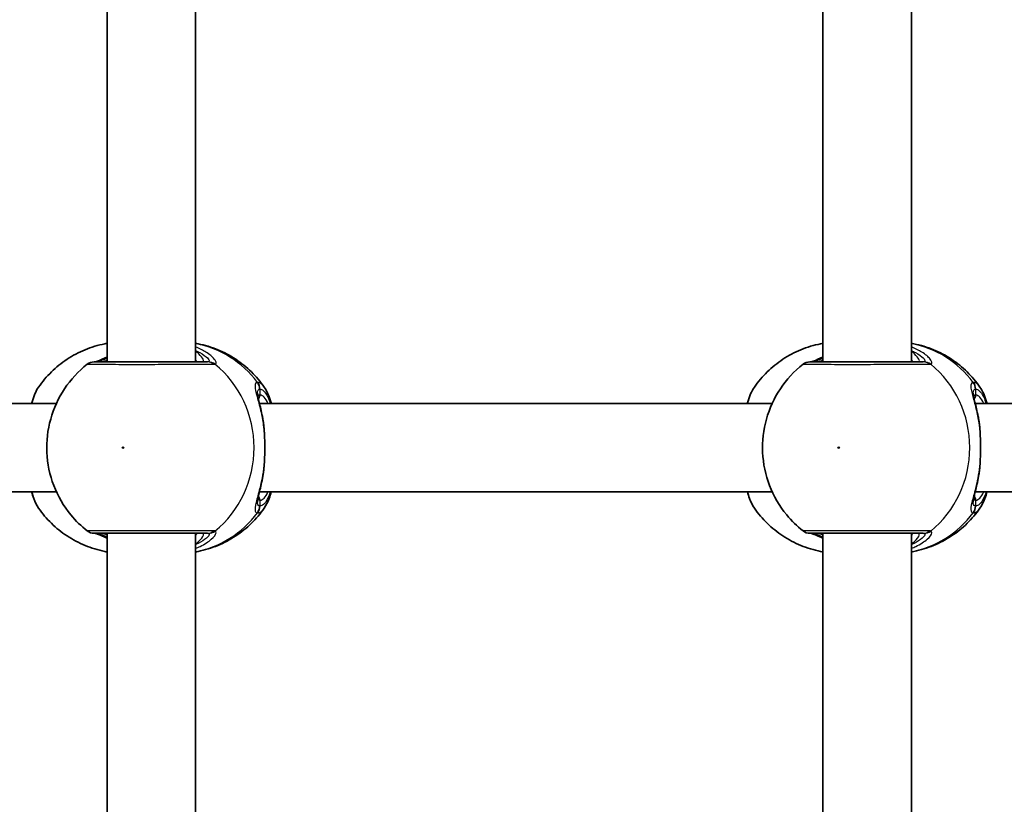
# Model space of a CAD drawing. Units: millimetres. Extents: x -10783 to 11902, y -6580 to 6985.
# Drawn here: x -4428 to -4250, y 537 to 679 of the extents above; entities that cross this region are included whole.
import ezdxf

# ---------------------------------------------------------------- set-up
doc = ezdxf.new("R2010")
doc.units = ezdxf.units.MM
doc.layers.add('Widoczne (ISO)', color=7, linetype='Continuous', lineweight=35)
doc.layers.add('Widoczne wąskie (ISO)', color=7, linetype='Continuous', lineweight=25)

msp = doc.modelspace()

# ---------------------------------------------------------------- linework, layer by layer
at = {"layer": 'Widoczne (ISO)'}
for p, q in [((-4412.54, 616.63), (-4412.54, 685.63)), ((-4396.54, 616.63), (-4396.54, 685.63)), ((-4282.98, 616.63), (-4282.98, 685.63)), ((-4266.98, 616.63), (-4266.98, 685.63)), ((-4438.76, 609.13), (-4421.73, 609.13)), ((-4384.97, 609.13), (-4292.17, 609.13)), ((-4255.41, 609.13), (-4162.62, 609.13)), ((-4438.76, 593.13), (-4421.73, 593.13)), ((-4384.97, 593.13), (-4292.17, 593.13)), ((-4255.41, 593.13), (-4162.62, 593.13)), ((-4412.54, 516.63), (-4412.54, 585.63)), ((-4396.54, 516.63), (-4396.54, 585.63)), ((-4282.98, 516.63), (-4282.98, 585.63)), ((-4266.98, 516.63), (-4266.98, 585.63))]:
    msp.add_line(p, q, dxfattribs=at)
for centre, start, end in [((-4414.91, 614.63), 90, 128.0879), ((-4285.35, 614.63), 90, 128.0879), ((-4414.91, 587.63), 231.9122, 270), ((-4285.35, 587.63), 231.9122, 270)]:
    msp.add_arc(centre, 2, start, end, dxfattribs=at)
for points, knots in [([(-4424.95, 612.1), (-4424.27, 613.07), (-4423.49, 613.99), (-4421.77, 615.67), (-4420.82, 616.44), (-4418.78, 617.79), (-4417.69, 618.37), (-4415.4, 619.31), (-4414.2, 619.67), (-4412.83, 619.95), (-4412.68, 619.97), (-4412.54, 620)], [3.7703653, 3.7703653, 3.7703653, 3.7703653, 3.95877, 3.95877, 4.1471748, 4.1471748, 4.3355795, 4.3355795, 4.5239842, 4.5239842, 4.5466022, 4.5466022, 4.5466022, 4.5466022]), ([(-4384.13, 612.1), (-4384.81, 613.07), (-4385.58, 613.99), (-4387.3, 615.67), (-4388.25, 616.44), (-4390.29, 617.79), (-4391.38, 618.37), (-4393.67, 619.31), (-4394.87, 619.67), (-4396.24, 619.95), (-4396.39, 619.97), (-4396.54, 620)], [0.6287727, 0.6287727, 0.6287727, 0.6287727, 0.8171774, 0.8171774, 1.0055821, 1.0055821, 1.1939869, 1.1939869, 1.3823916, 1.3823916, 1.4050095, 1.4050095, 1.4050095, 1.4050095]), ([(-4295.39, 612.1), (-4294.71, 613.07), (-4293.93, 613.99), (-4292.21, 615.67), (-4291.26, 616.44), (-4289.22, 617.79), (-4288.13, 618.37), (-4285.84, 619.31), (-4284.64, 619.67), (-4283.27, 619.95), (-4283.13, 619.97), (-4282.98, 620)], [3.7703653, 3.7703653, 3.7703653, 3.7703653, 3.95877, 3.95877, 4.1471748, 4.1471748, 4.3355795, 4.3355795, 4.5239842, 4.5239842, 4.5466022, 4.5466022, 4.5466022, 4.5466022]), ([(-4254.57, 612.1), (-4255.25, 613.07), (-4256.02, 613.99), (-4257.74, 615.67), (-4258.69, 616.44), (-4260.73, 617.79), (-4261.82, 618.37), (-4264.11, 619.31), (-4265.31, 619.67), (-4266.68, 619.95), (-4266.83, 619.97), (-4266.98, 620)], [0.6287727, 0.6287727, 0.6287727, 0.6287727, 0.8171774, 0.8171774, 1.0055821, 1.0055821, 1.1939869, 1.1939869, 1.3823916, 1.3823916, 1.4050095, 1.4050095, 1.4050095, 1.4050095]), ([(-4412.54, 617.54), (-4412.57, 617.52), (-4412.6, 617.51), (-4413.22, 617.23), (-4413.72, 617), (-4414.39, 616.74), (-4414.62, 616.66), (-4414.73, 616.64), (-4414.74, 616.64), (-4414.74, 616.63)], [2.9029034, 2.9029034, 2.9029034, 2.9029034, 2.9161758, 2.9161758, 3.1585449, 3.1585449, 3.3463474, 3.3463474, 3.3687968, 3.3687968, 3.3687968, 3.3687968]), ([(-4282.98, 617.54), (-4283.01, 617.52), (-4283.04, 617.51), (-4283.66, 617.23), (-4284.16, 617), (-4284.83, 616.74), (-4285.06, 616.66), (-4285.17, 616.64), (-4285.18, 616.64), (-4285.19, 616.63)], [2.9029034, 2.9029034, 2.9029034, 2.9029034, 2.9161758, 2.9161758, 3.1585449, 3.1585449, 3.3463474, 3.3463474, 3.3687968, 3.3687968, 3.3687968, 3.3687968]), ([(-4416.15, 616.21), (-4417.75, 614.95), (-4419.14, 613.45), (-4421.38, 610.1), (-4422.23, 608.24), (-4423.32, 604.34), (-4423.56, 602.3), (-4423.37, 598.23), (-4422.95, 596.2), (-4421.48, 592.37), (-4420.44, 590.56), (-4418.23, 587.89), (-4417.24, 586.92), (-4416.15, 586.06)], [2.215686, 2.215686, 2.215686, 2.215686, 2.532305, 2.532305, 2.857118, 2.857118, 3.188481, 3.188481, 3.521859, 3.521859, 3.851669, 3.851669, 4.0675, 4.0675, 4.0675, 4.0675]), ([(-4394.41, 616.63), (-4394.65, 616.63), (-4394.95, 616.63), (-4395.88, 616.63), (-4396.6, 616.63), (-4398.52, 616.63), (-4399.8, 616.63), (-4402.62, 616.63), (-4404.18, 616.63), (-4407.35, 616.63), (-4408.96, 616.63), (-4411.77, 616.63), (-4412.95, 616.63), (-4414.51, 616.63), (-4414.91, 616.63), (-4414.91, 616.63)], [0, 0, 0, 0, 0.206308, 0.206308, 0.5364, 0.5364, 0.96552, 0.96552, 1.422771, 1.422771, 1.925821, 1.925821, 2.446576, 2.446576, 2.946081, 2.946081, 2.946081, 2.946081]), ([(-4286.59, 616.21), (-4288.2, 614.95), (-4289.58, 613.45), (-4291.82, 610.1), (-4292.67, 608.24), (-4293.76, 604.34), (-4294, 602.3), (-4293.81, 598.23), (-4293.39, 596.2), (-4291.92, 592.37), (-4290.88, 590.56), (-4288.68, 587.89), (-4287.68, 586.92), (-4286.59, 586.06)], [2.215686, 2.215686, 2.215686, 2.215686, 2.532305, 2.532305, 2.857118, 2.857118, 3.188481, 3.188481, 3.521859, 3.521859, 3.851669, 3.851669, 4.0675, 4.0675, 4.0675, 4.0675]), ([(-4264.85, 616.63), (-4265.09, 616.63), (-4265.39, 616.63), (-4266.32, 616.63), (-4267.04, 616.63), (-4268.96, 616.63), (-4270.24, 616.63), (-4273.06, 616.63), (-4274.62, 616.63), (-4277.79, 616.63), (-4279.4, 616.63), (-4282.21, 616.63), (-4283.39, 616.63), (-4284.95, 616.63), (-4285.35, 616.63), (-4285.35, 616.63)], [0, 0, 0, 0, 0.206308, 0.206308, 0.5364, 0.5364, 0.96552, 0.96552, 1.422771, 1.422771, 1.925821, 1.925821, 2.446576, 2.446576, 2.946081, 2.946081, 2.946081, 2.946081]), ([(-4424.95, 612.1), (-4425.48, 611.33), (-4425.84, 610.45), (-4426.17, 609.33), (-4426.2, 609.23), (-4426.23, 609.13)], [0.3784833, 0.3784833, 0.3784833, 0.3784833, 0.7705784, 0.7705784, 0.8067236, 0.8067236, 0.8067236, 0.8067236]), ([(-4384.13, 612.1), (-4383.59, 611.33), (-4383.23, 610.45), (-4382.9, 609.33), (-4382.87, 609.23), (-4382.85, 609.13)], [0.3784833, 0.3784833, 0.3784833, 0.3784833, 0.7705784, 0.7705784, 0.8067236, 0.8067236, 0.8067236, 0.8067236]), ([(-4295.39, 612.1), (-4295.92, 611.33), (-4296.28, 610.45), (-4296.62, 609.33), (-4296.64, 609.23), (-4296.67, 609.13)], [0.3784833, 0.3784833, 0.3784833, 0.3784833, 0.7705784, 0.7705784, 0.8067236, 0.8067236, 0.8067236, 0.8067236]), ([(-4254.57, 612.1), (-4254.03, 611.33), (-4253.67, 610.45), (-4253.34, 609.33), (-4253.31, 609.23), (-4253.29, 609.13)], [0.3784833, 0.3784833, 0.3784833, 0.3784833, 0.7705784, 0.7705784, 0.8067236, 0.8067236, 0.8067236, 0.8067236]), ([(-4385.35, 610.98), (-4385.35, 610.97), (-4385.35, 610.91), (-4385.32, 610.7), (-4385.29, 610.52), (-4385.19, 610.03), (-4385.11, 609.71), (-4384.94, 608.99), (-4384.84, 608.59), (-4384.65, 607.72), (-4384.55, 607.26), (-4384.4, 606.51), (-4384.36, 606.25), (-4384.31, 605.98)], [0.3711066, 0.3711066, 0.3711066, 0.3711066, 0.4673265, 0.4673265, 0.6001229, 0.6001229, 0.7558245, 0.7558245, 0.911526, 0.911526, 1.0672276, 1.0672276, 1.1496143, 1.1496143, 1.1496143, 1.1496143]), ([(-4255.79, 610.98), (-4255.79, 610.97), (-4255.79, 610.91), (-4255.76, 610.7), (-4255.73, 610.52), (-4255.63, 610.03), (-4255.55, 609.71), (-4255.38, 608.99), (-4255.28, 608.59), (-4255.09, 607.72), (-4254.99, 607.26), (-4254.84, 606.51), (-4254.8, 606.25), (-4254.75, 605.98)], [0.3711066, 0.3711066, 0.3711066, 0.3711066, 0.4673265, 0.4673265, 0.6001229, 0.6001229, 0.7558245, 0.7558245, 0.911526, 0.911526, 1.0672276, 1.0672276, 1.1496143, 1.1496143, 1.1496143, 1.1496143]), ([(-4384.13, 604.44), (-4384.14, 604.54), (-4384.15, 604.65), (-4384.17, 604.86), (-4384.18, 604.96), (-4384.2, 605.17), (-4384.21, 605.27), (-4384.24, 605.48), (-4384.25, 605.58), (-4384.28, 605.78), (-4384.29, 605.88), (-4384.31, 605.98)], [0, 0, 0, 0, 0.0328596, 0.0328596, 0.0657191, 0.0657191, 0.0985787, 0.0985787, 0.1314383, 0.1314383, 0.1642978, 0.1642978, 0.1642978, 0.1642978]), ([(-4254.57, 604.44), (-4254.58, 604.54), (-4254.59, 604.65), (-4254.61, 604.86), (-4254.62, 604.96), (-4254.64, 605.17), (-4254.65, 605.27), (-4254.68, 605.48), (-4254.69, 605.58), (-4254.72, 605.78), (-4254.73, 605.88), (-4254.75, 605.98)], [0, 0, 0, 0, 0.0328596, 0.0328596, 0.0657191, 0.0657191, 0.0985787, 0.0985787, 0.1314383, 0.1314383, 0.1642978, 0.1642978, 0.1642978, 0.1642978]), ([(-4384.13, 604.44), (-4384.1, 604.02), (-4384.08, 603.59), (-4384.04, 602.71), (-4384.02, 602.26), (-4384.01, 601.36), (-4384.01, 600.91), (-4384.02, 600.01), (-4384.04, 599.56), (-4384.08, 598.68), (-4384.1, 598.25), (-4384.13, 597.83)], [5.754988, 5.754988, 5.754988, 5.754988, 5.8874973, 5.8874973, 6.0200067, 6.0200067, 6.152516, 6.152516, 6.2850254, 6.2850254, 6.4175347, 6.4175347, 6.4175347, 6.4175347]), ([(-4254.57, 604.44), (-4254.54, 604.02), (-4254.52, 603.59), (-4254.48, 602.71), (-4254.46, 602.26), (-4254.45, 601.36), (-4254.45, 600.91), (-4254.46, 600.01), (-4254.48, 599.56), (-4254.52, 598.68), (-4254.54, 598.25), (-4254.57, 597.83)], [5.754988, 5.754988, 5.754988, 5.754988, 5.8874973, 5.8874973, 6.0200067, 6.0200067, 6.152516, 6.152516, 6.2850254, 6.2850254, 6.4175347, 6.4175347, 6.4175347, 6.4175347]), ([(-4384.13, 597.83), (-4384.14, 597.73), (-4384.15, 597.62), (-4384.17, 597.41), (-4384.18, 597.3), (-4384.2, 597.1), (-4384.21, 596.99), (-4384.24, 596.79), (-4384.25, 596.69), (-4384.28, 596.49), (-4384.29, 596.39), (-4384.31, 596.29)], [0, 0, 0, 0, 0.0328596, 0.0328596, 0.0657191, 0.0657191, 0.0985787, 0.0985787, 0.1314383, 0.1314383, 0.1642978, 0.1642978, 0.1642978, 0.1642978]), ([(-4254.57, 597.83), (-4254.58, 597.73), (-4254.59, 597.62), (-4254.61, 597.41), (-4254.62, 597.31), (-4254.64, 597.1), (-4254.65, 596.99), (-4254.68, 596.79), (-4254.69, 596.69), (-4254.72, 596.49), (-4254.73, 596.39), (-4254.75, 596.29)], [0, 0, 0, 0, 0.0328596, 0.0328596, 0.0657191, 0.0657191, 0.0985787, 0.0985787, 0.1314383, 0.1314383, 0.1642978, 0.1642978, 0.1642978, 0.1642978]), ([(-4384.31, 596.29), (-4384.4, 595.78), (-4384.49, 595.29), (-4384.69, 594.36), (-4384.79, 593.92), (-4384.98, 593.12), (-4385.07, 592.75), (-4385.21, 592.12), (-4385.27, 591.85), (-4385.34, 591.44), (-4385.35, 591.31), (-4385.35, 591.29)], [2.3038278, 2.3038278, 2.3038278, 2.3038278, 2.4595293, 2.4595293, 2.6152308, 2.6152308, 2.7709324, 2.7709324, 2.9266339, 2.9266339, 3.0823355, 3.0823355, 3.0823355, 3.0823355]), ([(-4254.75, 596.29), (-4254.84, 595.78), (-4254.93, 595.29), (-4255.13, 594.36), (-4255.23, 593.93), (-4255.42, 593.12), (-4255.51, 592.75), (-4255.65, 592.12), (-4255.71, 591.85), (-4255.78, 591.44), (-4255.79, 591.31), (-4255.79, 591.29)], [2.3038278, 2.3038278, 2.3038278, 2.3038278, 2.4595293, 2.4595293, 2.6152308, 2.6152308, 2.7709324, 2.7709324, 2.9266339, 2.9266339, 3.0823355, 3.0823355, 3.0823355, 3.0823355]), ([(-4426.23, 593.13), (-4426.11, 592.71), (-4425.98, 592.31), (-4425.6, 591.29), (-4425.32, 590.7), (-4424.95, 590.17)], [2.462206, 2.462206, 2.462206, 2.462206, 2.6188282, 2.6188282, 2.8903613, 2.8903613, 2.8903613, 2.8903613]), ([(-4382.84, 593.13), (-4382.96, 592.71), (-4383.09, 592.31), (-4383.48, 591.29), (-4383.76, 590.7), (-4384.13, 590.17)], [2.462206, 2.462206, 2.462206, 2.462206, 2.6188282, 2.6188282, 2.8903613, 2.8903613, 2.8903613, 2.8903613]), ([(-4296.67, 593.13), (-4296.55, 592.71), (-4296.42, 592.31), (-4296.04, 591.29), (-4295.76, 590.7), (-4295.39, 590.17)], [2.462206, 2.462206, 2.462206, 2.462206, 2.6188282, 2.6188282, 2.8903613, 2.8903613, 2.8903613, 2.8903613]), ([(-4253.29, 593.13), (-4253.4, 592.71), (-4253.53, 592.31), (-4253.92, 591.29), (-4254.2, 590.7), (-4254.57, 590.17)], [2.462206, 2.462206, 2.462206, 2.462206, 2.6188282, 2.6188282, 2.8903613, 2.8903613, 2.8903613, 2.8903613]), ([(-4412.54, 582.27), (-4412.68, 582.29), (-4412.83, 582.32), (-4414.2, 582.59), (-4415.4, 582.96), (-4417.69, 583.9), (-4418.78, 584.48), (-4420.82, 585.83), (-4421.77, 586.6), (-4423.49, 588.28), (-4424.27, 589.2), (-4424.95, 590.17)], [1.7365831, 1.7365831, 1.7365831, 1.7365831, 1.7592011, 1.7592011, 1.9476058, 1.9476058, 2.1360105, 2.1360105, 2.3244153, 2.3244153, 2.51282, 2.51282, 2.51282, 2.51282]), ([(-4396.54, 582.27), (-4396.39, 582.29), (-4396.24, 582.32), (-4394.87, 582.59), (-4393.67, 582.96), (-4391.38, 583.9), (-4390.29, 584.48), (-4388.25, 585.83), (-4387.3, 586.6), (-4385.58, 588.28), (-4384.81, 589.2), (-4384.13, 590.17)], [4.8781758, 4.8781758, 4.8781758, 4.8781758, 4.9007937, 4.9007937, 5.0891984, 5.0891984, 5.2776032, 5.2776032, 5.4660079, 5.4660079, 5.6544126, 5.6544126, 5.6544126, 5.6544126]), ([(-4282.98, 582.27), (-4283.13, 582.29), (-4283.27, 582.32), (-4284.64, 582.59), (-4285.84, 582.96), (-4288.13, 583.9), (-4289.22, 584.48), (-4291.26, 585.83), (-4292.21, 586.6), (-4293.93, 588.28), (-4294.71, 589.2), (-4295.39, 590.17)], [1.7365831, 1.7365831, 1.7365831, 1.7365831, 1.7592011, 1.7592011, 1.9476058, 1.9476058, 2.1360105, 2.1360105, 2.3244153, 2.3244153, 2.51282, 2.51282, 2.51282, 2.51282]), ([(-4266.98, 582.27), (-4266.83, 582.29), (-4266.68, 582.32), (-4265.31, 582.59), (-4264.11, 582.96), (-4261.82, 583.9), (-4260.73, 584.48), (-4258.69, 585.83), (-4257.74, 586.6), (-4256.02, 588.28), (-4255.25, 589.2), (-4254.57, 590.17)], [4.8781758, 4.8781758, 4.8781758, 4.8781758, 4.9007937, 4.9007937, 5.0891984, 5.0891984, 5.2776032, 5.2776032, 5.4660079, 5.4660079, 5.6544126, 5.6544126, 5.6544126, 5.6544126]), ([(-4414.91, 585.63), (-4414.91, 585.63), (-4414.51, 585.63), (-4412.89, 585.63), (-4411.54, 585.63), (-4408.38, 585.63), (-4406.59, 585.63), (-4403.07, 585.63), (-4401.34, 585.63), (-4398.28, 585.63), (-4396.93, 585.63), (-4395.28, 585.63), (-4394.77, 585.63), (-4394.41, 585.63)], [0.228675, 0.228675, 0.228675, 0.228675, 0.725375, 0.725375, 1.299703, 1.299703, 1.842753, 1.842753, 2.356937, 2.356937, 2.86021, 2.86021, 3.174755, 3.174755, 3.174755, 3.174755]), ([(-4414.75, 585.63), (-4414.72, 585.63), (-4414.69, 585.62), (-4414.52, 585.57), (-4414.35, 585.51), (-4413.85, 585.32), (-4413.5, 585.16), (-4412.91, 584.9), (-4412.73, 584.82), (-4412.54, 584.73)], [0.0368544, 0.0368544, 0.0368544, 0.0368544, 0.0995393, 0.0995393, 0.2394146, 0.2394146, 0.4249656, 0.4249656, 0.5033408, 0.5033408, 0.5033408, 0.5033408]), ([(-4285.35, 585.63), (-4285.35, 585.63), (-4284.96, 585.63), (-4283.33, 585.63), (-4281.98, 585.63), (-4278.82, 585.63), (-4277.03, 585.63), (-4273.51, 585.63), (-4271.78, 585.63), (-4268.72, 585.63), (-4267.37, 585.63), (-4265.72, 585.63), (-4265.21, 585.63), (-4264.85, 585.63)], [0.228675, 0.228675, 0.228675, 0.228675, 0.725375, 0.725375, 1.299703, 1.299703, 1.842753, 1.842753, 2.356937, 2.356937, 2.86021, 2.86021, 3.174755, 3.174755, 3.174755, 3.174755]), ([(-4285.19, 585.63), (-4285.16, 585.63), (-4285.13, 585.62), (-4284.96, 585.57), (-4284.79, 585.51), (-4284.29, 585.32), (-4283.94, 585.16), (-4283.35, 584.9), (-4283.17, 584.82), (-4282.98, 584.73)], [0.0368544, 0.0368544, 0.0368544, 0.0368544, 0.0995393, 0.0995393, 0.2394146, 0.2394146, 0.4249656, 0.4249656, 0.5033408, 0.5033408, 0.5033408, 0.5033408])]:
    msp.add_open_spline(points, degree=3, knots=knots, dxfattribs=at)
at = {"layer": 'Widoczne wąskie (ISO)'}
for p, q in [((-4384.88, 610.63), (-4384.88, 611.71)), ((-4255.32, 610.63), (-4255.32, 611.71)), ((-4384.88, 590.56), (-4384.88, 591.63)), ((-4255.32, 590.56), (-4255.32, 591.63))]:
    msp.add_line(p, q, dxfattribs=at)
for centre, major_axis, ratio, start_param, end_param in [((-4399.82, 601.13), (0, 19.15), 0.9597, 5.37679, 6.103356), ((-4270.26, 601.13), (0, 19.15), 0.9597, 5.37679, 6.103356), ((-4414.47, 614.65), (-0.3, 1.98), 0.937694, 6.139565, 6.267559), ((-4394.21, 614.65), (-0.46, 1.95), 0.974918, 5.393246, 6.057834), ((-4284.91, 614.65), (-0.3, 1.98), 0.937694, 6.139565, 6.267559), ((-4264.65, 614.65), (-0.46, 1.95), 0.974918, 5.393246, 6.057834), ((-4394.41, 614.63), (0, 2), 0.938796, 5.61859, 6.283185), ((-4404.34, 601.13), (0, 19.15), 0.9597, 3.804461, 5.620317), ((-4264.85, 614.63), (0, 2), 0.938796, 5.61859, 6.283185), ((-4274.78, 601.13), (0, 19.15), 0.9597, 3.804461, 5.620317), ((-4386.87, 611.71), (-0.16, 1.99), 0.964117, 4.633362, 5.297949), ((-4386.8, 611.71), (0.16, 1.99), 0.959469, 4.787156, 5.451743), ((-4257.31, 611.71), (-0.16, 1.99), 0.964117, 4.633362, 5.297949), ((-4257.24, 611.71), (0.16, 1.99), 0.959469, 4.787156, 5.451743), ((-4385.84, 610.63), (0, -1), 0.9597, 0.791092, 1.570796), ((-4384.88, 601.13), (0, 9.5), 0.281028, 5.713564, 6.283185), ((-4256.28, 610.63), (0, -1), 0.9597, 0.791092, 1.570796), ((-4255.32, 601.13), (0, 9.5), 0.281028, 5.713564, 6.283185), ((-4385.13, 604.36), (0.997, 0.072), 0.368845, 0, 0.302092), ((-4255.57, 604.36), (0.997, 0.072), 0.368845, 0, 0.302092), ((-4385.13, 597.9), (0.997, -0.072), 0.368845, 5.981093, 6.283185), ((-4255.57, 597.9), (0.997, -0.072), 0.368845, 5.981093, 6.283185), ((-4385.84, 591.63), (0, 1), 0.9597, 4.712389, 5.492145), ((-4384.88, 601.13), (0, -9.5), 0.281028, 0, 0.569621), ((-4256.28, 591.63), (0, 1), 0.9597, 4.712389, 5.492145), ((-4255.32, 601.13), (0, -9.5), 0.281028, 0, 0.569621), ((-4386.87, 590.56), (-0.16, -1.99), 0.964117, 0.985237, 1.649823), ((-4386.8, 590.56), (0.16, -1.99), 0.959469, 0.831442, 1.496029), ((-4257.31, 590.56), (-0.16, -1.99), 0.964117, 0.985237, 1.649823), ((-4257.24, 590.56), (0.16, -1.99), 0.959469, 0.831442, 1.496029), ((-4399.82, 601.13), (0, -19.15), 0.9597, 0.179829, 0.906395), ((-4270.26, 601.13), (0, -19.15), 0.9597, 0.179829, 0.906395), ((-4414.47, 587.62), (-0.3, -1.98), 0.937694, 0.015626, 0.143621), ((-4394.41, 587.63), (0, -2), 0.938796, 0, 0.664596), ((-4394.21, 587.62), (-0.46, -1.95), 0.974918, 0.225351, 0.889939), ((-4284.91, 587.62), (-0.3, -1.98), 0.937694, 0.015626, 0.143621), ((-4264.85, 587.63), (0, -2), 0.938796, 0, 0.664596), ((-4264.65, 587.62), (-0.46, -1.95), 0.974918, 0.225351, 0.889939)]:
    msp.add_ellipse(centre, major_axis=major_axis, ratio=ratio, start_param=start_param, end_param=end_param, dxfattribs=at)
for centre in [(-4409.68, 601.13), (-4280.12, 601.13)]:
    msp.add_ellipse(centre, major_axis=(0, 0.15), ratio=0.9597, dxfattribs=at)
for points, knots in [([(-4393.03, 616.23), (-4392.92, 616.26), (-4392.85, 616.33), (-4392.8, 616.6), (-4392.91, 616.85), (-4393.45, 617.54), (-4393.97, 618), (-4395.2, 618.76), (-4395.83, 619.08), (-4396.54, 619.35)], [0, 0, 0, 0, 0.165681, 0.165681, 0.43077, 0.43077, 0.763372, 0.763372, 1.015288, 1.015288, 1.015288, 1.015288]), ([(-4396.54, 618.68), (-4396.27, 618.57), (-4396.02, 618.45), (-4395.15, 618), (-4394.68, 617.65), (-4394.17, 617.13), (-4394.07, 616.93), (-4394.09, 616.73), (-4394.14, 616.67), (-4394.24, 616.65)], [-0.8843133, -0.8843133, -0.8843133, -0.8843133, -0.7633722, -0.7633722, -0.4307699, -0.4307699, -0.1656807, -0.1656807, 0, 0, 0, 0]), ([(-4395.42, 616.63), (-4395.29, 616.63), (-4395.2, 616.66), (-4395.07, 616.8), (-4395.08, 616.94), (-4395.31, 617.39), (-4395.58, 617.73), (-4396.14, 618.25), (-4396.33, 618.42), (-4396.54, 618.58)], [6.2734229, 6.2734229, 6.2734229, 6.2734229, 6.4200186, 6.4200186, 6.6545718, 6.6545718, 6.9594909, 6.9594909, 7.0904033, 7.0904033, 7.0904033, 7.0904033]), ([(-4263.47, 616.23), (-4263.36, 616.26), (-4263.29, 616.33), (-4263.24, 616.6), (-4263.35, 616.85), (-4263.89, 617.54), (-4264.41, 618), (-4265.64, 618.76), (-4266.27, 619.08), (-4266.98, 619.35)], [0, 0, 0, 0, 0.165681, 0.165681, 0.43077, 0.43077, 0.763372, 0.763372, 1.015288, 1.015288, 1.015288, 1.015288]), ([(-4266.98, 618.68), (-4266.71, 618.57), (-4266.46, 618.45), (-4265.59, 618), (-4265.12, 617.65), (-4264.61, 617.13), (-4264.51, 616.93), (-4264.53, 616.73), (-4264.59, 616.67), (-4264.68, 616.65)], [-0.8843133, -0.8843133, -0.8843133, -0.8843133, -0.7633722, -0.7633722, -0.4307699, -0.4307699, -0.1656807, -0.1656807, 0, 0, 0, 0]), ([(-4265.86, 616.63), (-4265.73, 616.63), (-4265.64, 616.66), (-4265.51, 616.8), (-4265.52, 616.94), (-4265.75, 617.39), (-4266.02, 617.73), (-4266.58, 618.25), (-4266.77, 618.42), (-4266.98, 618.58)], [6.2734229, 6.2734229, 6.2734229, 6.2734229, 6.4200186, 6.4200186, 6.6545718, 6.6545718, 6.9594909, 6.9594909, 7.0904033, 7.0904033, 7.0904033, 7.0904033]), ([(-4414.67, 616.63), (-4414.65, 616.63), (-4414.62, 616.64), (-4414.56, 616.64), (-4414.53, 616.64), (-4414.5, 616.65)], [0, 0, 0, 0, 0.03504151, 0.03504151, 0.07008301, 0.07008301, 0.07008301, 0.07008301]), ([(-4414.5, 616.65), (-4414.27, 616.68), (-4413.97, 616.77), (-4413.3, 617.01), (-4412.94, 617.15), (-4412.54, 617.31)], [-3.4062376, -3.4062376, -3.4062376, -3.4062376, -3.1820177, -3.1820177, -2.9932813, -2.9932813, -2.9932813, -2.9932813]), ([(-4412.54, 616.92), (-4412.87, 616.8), (-4413.16, 616.71), (-4413.49, 616.64), (-4413.58, 616.63), (-4413.65, 616.63)], [5.9891805, 5.9891805, 5.9891805, 5.9891805, 6.1839076, 6.1839076, 6.2734229, 6.2734229, 6.2734229, 6.2734229]), ([(-4394.24, 616.65), (-4394.26, 616.64), (-4394.29, 616.64), (-4394.34, 616.64), (-4394.37, 616.63), (-4394.41, 616.63)], [0, 0, 0, 0, 0.03504151, 0.03504151, 0.07008301, 0.07008301, 0.07008301, 0.07008301]), ([(-4285.11, 616.63), (-4285.09, 616.63), (-4285.06, 616.64), (-4285.01, 616.64), (-4284.97, 616.64), (-4284.94, 616.65)], [0, 0, 0, 0, 0.03504151, 0.03504151, 0.07008301, 0.07008301, 0.07008301, 0.07008301]), ([(-4284.94, 616.65), (-4284.71, 616.68), (-4284.41, 616.77), (-4283.74, 617.01), (-4283.38, 617.15), (-4282.98, 617.31)], [-3.4062376, -3.4062376, -3.4062376, -3.4062376, -3.1820177, -3.1820177, -2.9932813, -2.9932813, -2.9932813, -2.9932813]), ([(-4282.98, 616.92), (-4283.31, 616.8), (-4283.6, 616.71), (-4283.93, 616.64), (-4284.02, 616.63), (-4284.09, 616.63)], [5.9891805, 5.9891805, 5.9891805, 5.9891805, 6.1839076, 6.1839076, 6.2734229, 6.2734229, 6.2734229, 6.2734229]), ([(-4264.68, 616.65), (-4264.7, 616.64), (-4264.73, 616.64), (-4264.78, 616.64), (-4264.81, 616.63), (-4264.85, 616.63)], [0, 0, 0, 0, 0.03504151, 0.03504151, 0.07008301, 0.07008301, 0.07008301, 0.07008301]), ([(-4416.15, 616.21), (-4416.14, 616.21), (-4415.7, 616.21), (-4413.96, 616.21), (-4412.64, 616.21), (-4409.5, 616.2), (-4407.71, 616.2), (-4404.16, 616.2), (-4402.43, 616.21), (-4399.28, 616.21), (-4397.85, 616.21), (-4395.7, 616.21), (-4394.89, 616.21), (-4393.85, 616.21), (-4393.52, 616.21), (-4393.25, 616.21)], [-2.946081, -2.946081, -2.946081, -2.946081, -2.446576, -2.446576, -1.925821, -1.925821, -1.422771, -1.422771, -0.96552, -0.96552, -0.5364, -0.5364, -0.206308, -0.206308, 0, 0, 0, 0]), ([(-4393.25, 616.21), (-4393.21, 616.21), (-4393.17, 616.21), (-4393.09, 616.22), (-4393.06, 616.22), (-4393.03, 616.23)], [-0.07008301, -0.07008301, -0.07008301, -0.07008301, -0.03504151, -0.03504151, 0, 0, 0, 0]), ([(-4286.59, 616.21), (-4286.59, 616.21), (-4286.14, 616.21), (-4284.4, 616.21), (-4283.08, 616.21), (-4279.94, 616.2), (-4278.15, 616.2), (-4274.6, 616.2), (-4272.87, 616.21), (-4269.72, 616.21), (-4268.29, 616.21), (-4266.14, 616.21), (-4265.33, 616.21), (-4264.29, 616.21), (-4263.96, 616.21), (-4263.69, 616.21)], [-2.946081, -2.946081, -2.946081, -2.946081, -2.446576, -2.446576, -1.925821, -1.925821, -1.422771, -1.422771, -0.96552, -0.96552, -0.5364, -0.5364, -0.206308, -0.206308, 0, 0, 0, 0]), ([(-4263.69, 616.21), (-4263.65, 616.21), (-4263.61, 616.21), (-4263.53, 616.22), (-4263.5, 616.22), (-4263.47, 616.23)], [-0.07008301, -0.07008301, -0.07008301, -0.07008301, -0.03504151, -0.03504151, 0, 0, 0, 0]), ([(-4426.15, 609.13), (-4425.93, 609.98), (-4425.68, 610.72), (-4425.25, 611.61), (-4425.1, 611.87), (-4424.95, 612.1)], [-0.8479331, -0.8479331, -0.8479331, -0.8479331, -0.5387277, -0.5387277, -0.3784833, -0.3784833, -0.3784833, -0.3784833]), ([(-4385.36, 612.94), (-4385.5, 612.93), (-4385.61, 612.87), (-4385.79, 612.58), (-4385.81, 612.29), (-4385.67, 611.34), (-4385.48, 610.62), (-4385.05, 608.99), (-4384.82, 608.12), (-4384.45, 606.35), (-4384.3, 605.46), (-4384.19, 604.54)], [0, 0, 0, 0, 0.164774, 0.164774, 0.428413, 0.428413, 0.76194, 0.76194, 1.048751, 1.048751, 1.304861, 1.304861, 1.304861, 1.304861]), ([(-4385.29, 612.94), (-4385.3, 612.94), (-4385.31, 612.94), (-4385.33, 612.94), (-4385.34, 612.94), (-4385.36, 612.94)], [-0.02300051, -0.02300051, -0.02300051, -0.02300051, -0.01150026, -0.01150026, 0, 0, 0, 0]), ([(-4385.35, 610.98), (-4385.35, 611.23), (-4385.31, 611.42), (-4385.16, 611.64), (-4385.06, 611.7), (-4384.94, 611.71)], [-0.3711066, -0.3711066, -0.3711066, -0.3711066, -0.1647741, -0.1647741, 0, 0, 0, 0]), ([(-4384.13, 612.1), (-4384.29, 612.33), (-4384.47, 612.52), (-4384.85, 612.83), (-4385.07, 612.92), (-4385.29, 612.94)], [-0.3784833, -0.3784833, -0.3784833, -0.3784833, -0.2072029, -0.2072029, 0, 0, 0, 0]), ([(-4384.94, 611.71), (-4384.93, 611.71), (-4384.92, 611.71), (-4384.9, 611.71), (-4384.89, 611.71), (-4384.88, 611.71)], [0, 0, 0, 0, 0.01150026, 0.01150026, 0.02300051, 0.02300051, 0.02300051, 0.02300051]), ([(-4384.88, 611.71), (-4384.69, 611.69), (-4384.5, 611.61), (-4384, 611.22), (-4383.71, 610.81), (-4383.29, 609.92), (-4383.15, 609.55), (-4383.01, 609.13)], [0, 0, 0, 0, 0.2072029, 0.2072029, 0.5387277, 0.5387277, 0.728255, 0.728255, 0.728255, 0.728255]), ([(-4296.59, 609.13), (-4296.37, 609.98), (-4296.12, 610.72), (-4295.69, 611.61), (-4295.54, 611.87), (-4295.39, 612.1)], [-0.8479331, -0.8479331, -0.8479331, -0.8479331, -0.5387277, -0.5387277, -0.3784833, -0.3784833, -0.3784833, -0.3784833]), ([(-4255.8, 612.94), (-4255.94, 612.93), (-4256.05, 612.87), (-4256.23, 612.58), (-4256.25, 612.29), (-4256.11, 611.34), (-4255.92, 610.62), (-4255.49, 608.99), (-4255.26, 608.12), (-4254.89, 606.35), (-4254.74, 605.46), (-4254.63, 604.54)], [0, 0, 0, 0, 0.164774, 0.164774, 0.428413, 0.428413, 0.76194, 0.76194, 1.048751, 1.048751, 1.304861, 1.304861, 1.304861, 1.304861]), ([(-4255.73, 612.94), (-4255.74, 612.94), (-4255.75, 612.94), (-4255.77, 612.94), (-4255.78, 612.94), (-4255.8, 612.94)], [-0.02300051, -0.02300051, -0.02300051, -0.02300051, -0.01150026, -0.01150026, 0, 0, 0, 0]), ([(-4255.79, 610.98), (-4255.79, 611.23), (-4255.75, 611.42), (-4255.6, 611.64), (-4255.5, 611.7), (-4255.38, 611.71)], [-0.3711066, -0.3711066, -0.3711066, -0.3711066, -0.1647741, -0.1647741, 0, 0, 0, 0]), ([(-4254.57, 612.1), (-4254.73, 612.33), (-4254.91, 612.52), (-4255.29, 612.83), (-4255.51, 612.92), (-4255.73, 612.94)], [-0.3784833, -0.3784833, -0.3784833, -0.3784833, -0.2072029, -0.2072029, 0, 0, 0, 0]), ([(-4255.38, 611.71), (-4255.37, 611.71), (-4255.36, 611.71), (-4255.34, 611.71), (-4255.33, 611.71), (-4255.32, 611.71)], [0, 0, 0, 0, 0.01150026, 0.01150026, 0.02300051, 0.02300051, 0.02300051, 0.02300051]), ([(-4255.32, 611.71), (-4255.13, 611.69), (-4254.94, 611.61), (-4254.44, 611.22), (-4254.15, 610.81), (-4253.73, 609.92), (-4253.59, 609.55), (-4253.45, 609.13)], [0, 0, 0, 0, 0.2072029, 0.2072029, 0.5387277, 0.5387277, 0.728255, 0.728255, 0.728255, 0.728255]), ([(-4384.88, 610.63), (-4385.01, 610.63), (-4385.11, 610.6), (-4385.22, 610.49), (-4385.24, 610.45), (-4385.27, 610.41)], [6.2734397, 6.2734397, 6.2734397, 6.2734397, 6.41994, 6.41994, 6.4810662, 6.4810662, 6.4810662, 6.4810662]), ([(-4255.32, 610.63), (-4255.45, 610.63), (-4255.55, 610.6), (-4255.66, 610.49), (-4255.68, 610.45), (-4255.71, 610.41)], [6.2734397, 6.2734397, 6.2734397, 6.2734397, 6.41994, 6.41994, 6.4810662, 6.4810662, 6.4810662, 6.4810662]), ([(-4384.19, 604.54), (-4384.1, 603.46), (-4384.05, 602.3), (-4384.05, 601.13), (-4384.05, 600.56), (-4384.06, 599.98), (-4384.11, 598.84), (-4384.14, 598.27), (-4384.19, 597.73)], [5.754988, 5.754988, 5.754988, 5.754988, 6.0862698, 6.0862698, 6.0862698, 6.249703, 6.249703, 6.4175347, 6.4175347, 6.4175347, 6.4175347]), ([(-4254.63, 604.54), (-4254.54, 603.46), (-4254.49, 602.3), (-4254.49, 601.13), (-4254.49, 600.56), (-4254.5, 599.98), (-4254.55, 598.84), (-4254.58, 598.27), (-4254.63, 597.73)], [5.754988, 5.754988, 5.754988, 5.754988, 6.0862698, 6.0862698, 6.0862698, 6.249703, 6.249703, 6.4175347, 6.4175347, 6.4175347, 6.4175347]), ([(-4384.19, 597.73), (-4384.19, 597.72), (-4384.19, 597.72), (-4384.36, 596.31), (-4384.63, 594.98), (-4385.16, 592.81), (-4385.41, 591.94), (-4385.76, 590.5), (-4385.84, 589.96), (-4385.68, 589.45), (-4385.55, 589.34), (-4385.36, 589.33)], [2.148581, 2.148581, 2.148581, 2.148581, 2.149908, 2.149908, 2.540044, 2.540044, 2.871378, 2.871378, 3.229571, 3.229571, 3.453442, 3.453442, 3.453442, 3.453442]), ([(-4254.63, 597.73), (-4254.63, 597.72), (-4254.63, 597.72), (-4254.8, 596.31), (-4255.07, 594.98), (-4255.6, 592.81), (-4255.85, 591.94), (-4256.2, 590.5), (-4256.28, 589.96), (-4256.12, 589.45), (-4255.99, 589.34), (-4255.8, 589.33)], [2.148581, 2.148581, 2.148581, 2.148581, 2.149908, 2.149908, 2.540044, 2.540044, 2.871378, 2.871378, 3.229571, 3.229571, 3.453442, 3.453442, 3.453442, 3.453442]), ([(-4424.95, 590.17), (-4425.37, 590.79), (-4425.76, 591.72), (-4426.1, 592.97), (-4426.13, 593.05), (-4426.15, 593.13)], [-2.8903613, -2.8903613, -2.8903613, -2.8903613, -2.4510641, -2.4510641, -2.4209056, -2.4209056, -2.4209056, -2.4209056]), ([(-4383.01, 593.13), (-4383.37, 592.04), (-4383.79, 591.25), (-4384.46, 590.68), (-4384.67, 590.58), (-4384.88, 590.56)], [2.5405797, 2.5405797, 2.5405797, 2.5405797, 3.0398361, 3.0398361, 3.2688585, 3.2688585, 3.2688585, 3.2688585]), ([(-4295.39, 590.17), (-4295.81, 590.79), (-4296.2, 591.72), (-4296.55, 592.97), (-4296.57, 593.05), (-4296.59, 593.13)], [-2.8903613, -2.8903613, -2.8903613, -2.8903613, -2.4510641, -2.4510641, -2.4209056, -2.4209056, -2.4209056, -2.4209056]), ([(-4253.45, 593.13), (-4253.81, 592.04), (-4254.23, 591.25), (-4254.9, 590.68), (-4255.11, 590.58), (-4255.32, 590.56)], [2.5405797, 2.5405797, 2.5405797, 2.5405797, 3.0398361, 3.0398361, 3.2688585, 3.2688585, 3.2688585, 3.2688585]), ([(-4384.94, 590.56), (-4385.11, 590.58), (-4385.22, 590.67), (-4385.33, 590.96), (-4385.35, 591.11), (-4385.35, 591.29)], [-3.453442, -3.453442, -3.453442, -3.453442, -3.2295712, -3.2295712, -3.0823355, -3.0823355, -3.0823355, -3.0823355]), ([(-4385.29, 589.33), (-4385.05, 589.34), (-4384.81, 589.46), (-4384.42, 589.79), (-4384.27, 589.96), (-4384.13, 590.17)], [-3.2688585, -3.2688585, -3.2688585, -3.2688585, -3.0398361, -3.0398361, -2.8903613, -2.8903613, -2.8903613, -2.8903613]), ([(-4384.88, 590.56), (-4384.89, 590.56), (-4384.9, 590.56), (-4384.92, 590.56), (-4384.93, 590.56), (-4384.94, 590.56)], [0, 0, 0, 0, 0.01150026, 0.01150026, 0.02300051, 0.02300051, 0.02300051, 0.02300051]), ([(-4255.38, 590.56), (-4255.55, 590.58), (-4255.66, 590.67), (-4255.77, 590.96), (-4255.79, 591.11), (-4255.79, 591.29)], [-3.453442, -3.453442, -3.453442, -3.453442, -3.2295712, -3.2295712, -3.0823355, -3.0823355, -3.0823355, -3.0823355]), ([(-4255.73, 589.33), (-4255.49, 589.35), (-4255.25, 589.46), (-4254.86, 589.79), (-4254.71, 589.96), (-4254.57, 590.17)], [-3.2688585, -3.2688585, -3.2688585, -3.2688585, -3.0398361, -3.0398361, -2.8903613, -2.8903613, -2.8903613, -2.8903613]), ([(-4255.32, 590.56), (-4255.33, 590.56), (-4255.34, 590.56), (-4255.36, 590.56), (-4255.37, 590.56), (-4255.38, 590.56)], [0, 0, 0, 0, 0.01150026, 0.01150026, 0.02300051, 0.02300051, 0.02300051, 0.02300051]), ([(-4385.36, 589.33), (-4385.34, 589.33), (-4385.33, 589.32), (-4385.31, 589.32), (-4385.3, 589.33), (-4385.29, 589.33)], [-0.02300051, -0.02300051, -0.02300051, -0.02300051, -0.01150026, -0.01150026, 0, 0, 0, 0]), ([(-4255.8, 589.33), (-4255.78, 589.33), (-4255.77, 589.32), (-4255.75, 589.32), (-4255.74, 589.33), (-4255.73, 589.33)], [-0.02300051, -0.02300051, -0.02300051, -0.02300051, -0.01150026, -0.01150026, 0, 0, 0, 0]), ([(-4393.25, 586.06), (-4393.65, 586.06), (-4394.22, 586.06), (-4396.07, 586.06), (-4397.57, 586.06), (-4401, 586.06), (-4402.93, 586.06), (-4406.86, 586.06), (-4408.85, 586.06), (-4412.39, 586.06), (-4413.89, 586.06), (-4415.7, 586.06), (-4416.14, 586.06), (-4416.15, 586.06)], [-3.174755, -3.174755, -3.174755, -3.174755, -2.86021, -2.86021, -2.356937, -2.356937, -1.842753, -1.842753, -1.299703, -1.299703, -0.725375, -0.725375, -0.228675, -0.228675, -0.228675, -0.228675]), ([(-4414.5, 585.62), (-4414.53, 585.62), (-4414.56, 585.63), (-4414.62, 585.63), (-4414.65, 585.63), (-4414.67, 585.63)], [0, 0, 0, 0, 0.03504151, 0.03504151, 0.07008301, 0.07008301, 0.07008301, 0.07008301]), ([(-4412.54, 584.96), (-4413.06, 585.17), (-4413.51, 585.34), (-4414.12, 585.54), (-4414.33, 585.59), (-4414.5, 585.62)], [-0.4129563, -0.4129563, -0.4129563, -0.4129563, -0.165681, -0.165681, 0, 0, 0, 0]), ([(-4413.65, 585.63), (-4413.53, 585.63), (-4413.37, 585.61), (-4412.99, 585.51), (-4412.77, 585.44), (-4412.54, 585.35)], [12.5468793, 12.5468793, 12.5468793, 12.5468793, 12.6933797, 12.6933797, 12.8311219, 12.8311219, 12.8311219, 12.8311219]), ([(-4396.54, 582.92), (-4396.25, 583.03), (-4395.98, 583.15), (-4394.88, 583.66), (-4394.18, 584.12), (-4393.16, 585.01), (-4392.87, 585.44), (-4392.81, 585.88), (-4392.87, 586), (-4393.03, 586.04)], [2.391077, 2.391077, 2.391077, 2.391077, 2.4923, 2.4923, 2.823393, 2.823393, 3.182145, 3.182145, 3.406365, 3.406365, 3.406365, 3.406365]), ([(-4396.54, 583.68), (-4396.52, 583.69), (-4396.51, 583.71), (-4395.86, 584.23), (-4395.41, 584.71), (-4395.01, 585.42), (-4395.07, 585.63), (-4395.42, 585.63)], [5.4564591, 5.4564591, 5.4564591, 5.4564591, 5.4650782, 5.4650782, 5.8665698, 5.8665698, 6.2734397, 6.2734397, 6.2734397, 6.2734397]), ([(-4394.24, 585.62), (-4394.11, 585.59), (-4394.06, 585.5), (-4394.14, 585.16), (-4394.41, 584.84), (-4395.31, 584.18), (-4395.87, 583.87), (-4396.54, 583.59)], [-3.4063648, -3.4063648, -3.4063648, -3.4063648, -3.1821449, -3.1821449, -2.8233931, -2.8233931, -2.5220515, -2.5220515, -2.5220515, -2.5220515]), ([(-4394.41, 585.63), (-4394.37, 585.63), (-4394.34, 585.63), (-4394.29, 585.63), (-4394.26, 585.62), (-4394.24, 585.62)], [0, 0, 0, 0, 0.03504151, 0.03504151, 0.07008301, 0.07008301, 0.07008301, 0.07008301]), ([(-4393.03, 586.04), (-4393.06, 586.05), (-4393.09, 586.05), (-4393.17, 586.06), (-4393.21, 586.06), (-4393.25, 586.06)], [-0.07008301, -0.07008301, -0.07008301, -0.07008301, -0.03504151, -0.03504151, 0, 0, 0, 0]), ([(-4263.69, 586.06), (-4264.1, 586.06), (-4264.66, 586.06), (-4266.51, 586.06), (-4268.01, 586.06), (-4271.44, 586.06), (-4273.37, 586.06), (-4277.3, 586.06), (-4279.29, 586.06), (-4282.83, 586.06), (-4284.33, 586.06), (-4286.14, 586.06), (-4286.58, 586.06), (-4286.59, 586.06)], [-3.174755, -3.174755, -3.174755, -3.174755, -2.86021, -2.86021, -2.356937, -2.356937, -1.842753, -1.842753, -1.299703, -1.299703, -0.725375, -0.725375, -0.228675, -0.228675, -0.228675, -0.228675]), ([(-4284.94, 585.62), (-4284.97, 585.62), (-4285.01, 585.63), (-4285.06, 585.63), (-4285.09, 585.63), (-4285.11, 585.63)], [0, 0, 0, 0, 0.03504151, 0.03504151, 0.07008301, 0.07008301, 0.07008301, 0.07008301]), ([(-4282.98, 584.96), (-4283.5, 585.17), (-4283.95, 585.34), (-4284.56, 585.54), (-4284.77, 585.59), (-4284.94, 585.62)], [-0.4129563, -0.4129563, -0.4129563, -0.4129563, -0.165681, -0.165681, 0, 0, 0, 0]), ([(-4284.09, 585.63), (-4283.97, 585.63), (-4283.81, 585.61), (-4283.43, 585.51), (-4283.21, 585.44), (-4282.98, 585.35)], [12.5468793, 12.5468793, 12.5468793, 12.5468793, 12.6933797, 12.6933797, 12.8311219, 12.8311219, 12.8311219, 12.8311219]), ([(-4266.98, 582.92), (-4266.69, 583.03), (-4266.42, 583.15), (-4265.32, 583.66), (-4264.62, 584.12), (-4263.6, 585.01), (-4263.31, 585.44), (-4263.25, 585.88), (-4263.32, 586), (-4263.47, 586.04)], [2.391077, 2.391077, 2.391077, 2.391077, 2.4923, 2.4923, 2.823393, 2.823393, 3.182145, 3.182145, 3.406365, 3.406365, 3.406365, 3.406365]), ([(-4266.98, 583.68), (-4266.96, 583.69), (-4266.95, 583.71), (-4266.3, 584.23), (-4265.86, 584.71), (-4265.45, 585.42), (-4265.51, 585.63), (-4265.86, 585.63)], [5.4564591, 5.4564591, 5.4564591, 5.4564591, 5.4650782, 5.4650782, 5.8665698, 5.8665698, 6.2734397, 6.2734397, 6.2734397, 6.2734397]), ([(-4264.68, 585.62), (-4264.55, 585.59), (-4264.5, 585.5), (-4264.58, 585.16), (-4264.85, 584.84), (-4265.75, 584.18), (-4266.31, 583.87), (-4266.98, 583.59)], [-3.4063648, -3.4063648, -3.4063648, -3.4063648, -3.1821449, -3.1821449, -2.8233931, -2.8233931, -2.5220515, -2.5220515, -2.5220515, -2.5220515]), ([(-4264.85, 585.63), (-4264.81, 585.63), (-4264.78, 585.63), (-4264.73, 585.63), (-4264.7, 585.62), (-4264.68, 585.62)], [0, 0, 0, 0, 0.03504151, 0.03504151, 0.07008301, 0.07008301, 0.07008301, 0.07008301]), ([(-4263.47, 586.04), (-4263.5, 586.05), (-4263.53, 586.05), (-4263.61, 586.06), (-4263.65, 586.06), (-4263.69, 586.06)], [-0.07008301, -0.07008301, -0.07008301, -0.07008301, -0.03504151, -0.03504151, 0, 0, 0, 0])]:
    msp.add_open_spline(points, degree=3, knots=knots, dxfattribs=at)
for points in [[(-4396.54, 616.95), (-4396.45, 616.84), (-4396.38, 616.74), (-4396.32, 616.63)], [(-4266.98, 616.95), (-4266.89, 616.84), (-4266.82, 616.74), (-4266.76, 616.63)], [(-4384.31, 605.98), (-4384.24, 605.55), (-4384.2, 605.06), (-4384.19, 604.54)], [(-4254.75, 605.98), (-4254.68, 605.55), (-4254.64, 605.06), (-4254.63, 604.54)], [(-4384.19, 597.73), (-4384.2, 597.21), (-4384.24, 596.72), (-4384.31, 596.29)], [(-4254.63, 597.73), (-4254.64, 597.21), (-4254.68, 596.72), (-4254.75, 596.29)], [(-4385.26, 591.86), (-4385.19, 591.71), (-4385.06, 591.63), (-4384.88, 591.63)], [(-4255.7, 591.86), (-4255.63, 591.71), (-4255.5, 591.63), (-4255.32, 591.63)], [(-4396.32, 585.63), (-4396.38, 585.53), (-4396.45, 585.42), (-4396.54, 585.31)], [(-4266.76, 585.63), (-4266.82, 585.53), (-4266.89, 585.42), (-4266.98, 585.31)]]:
    msp.add_open_spline(points, degree=3, dxfattribs=at)

doc.saveas('drawing.dxf')
